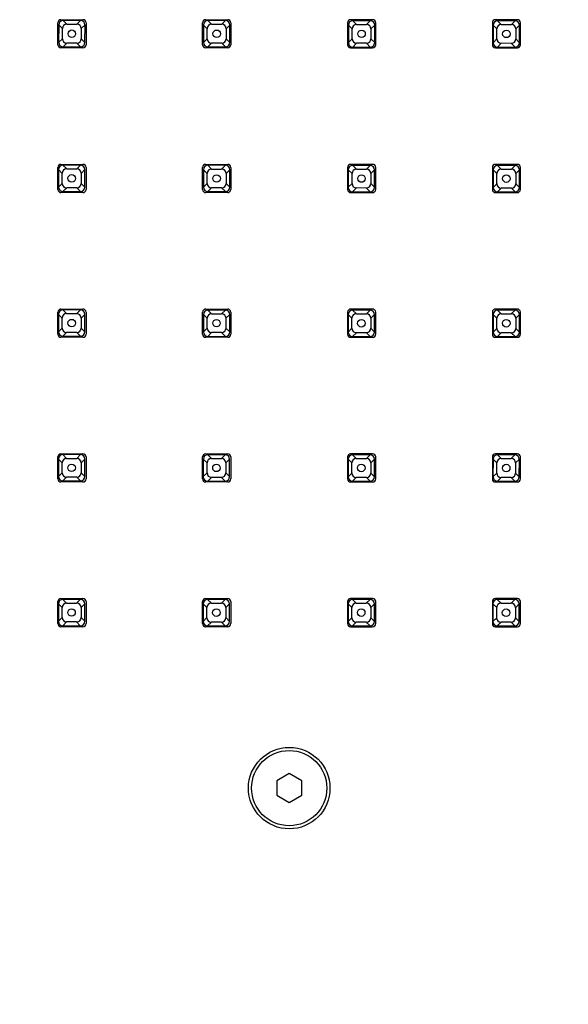
# Model space of a CAD drawing. Units: millimetres. Extents: x -17108 to -15459, y -6639 to -4456.
# Drawn here: x -16406 to -16319, y -5353 to -5196 of the extents above; entities that cross this region are included whole.
import ezdxf

# ---------------------------------------------------------------- set-up
doc = ezdxf.new("R2010")
doc.units = ezdxf.units.MM
doc.layers.add('3_ALL_AXES', color=7, linetype='Continuous')
doc.styles.get("Standard").update_dxf_attribs({"font": 'trebuc.ttf'})
doc.dimstyles.new('ISO-25', dxfattribs={"dimtxt": 2.5, "dimasz": 3, "dimexe": 1.2, "dimexo": 2, "dimgap": 0.7, "dimtad": 1, "dimtxsty": 'Standard', "dimcen": 2.5, "dimadec": 0, "dimazin": 0, "dimtfac": 1, "dimtmove": 0, "dimatfit": 3, "dimfxl": 1, "dimarcsym": 0})

# ---------------------------------------------------------------- blocks, each defined once
blk = doc.blocks.new('_Dot')
at = {"color": 0, "linetype": 'ByBlock', "lineweight": -2}
blk.add_line((-0.5, 0), (-1, 0), dxfattribs=at)
at = {"color": 0, "linetype": 'ByBlock', "const_width": 0.5}
blk.add_lwpolyline([(-0.25, 0, 1), (0.25, 0, 1)], format="xyb", close=True, dxfattribs=at)
blk = doc.blocks.new('*D122')
at = {"color": 0, "lineweight": -2, "transparency": 16777216}
for p, q in [((-16490.48, -5295.44), (-16490.48, -5622.03)), ((-16236.48, -5295.56), (-16236.48, -5622.03)), ((-16480.48, -5620.83), (-16246.48, -5620.83))]:
    blk.add_line(p, q, dxfattribs=at)
at = {"layer": 'Defpoints', "color": 0, "lineweight": 30, "transparency": 16777216}
for p in [(-16490.48, -5293.44), (-16236.48, -5293.56), (-16236.48, -5620.83)]:
    blk.add_point(p, dxfattribs=at)
at = {"color": 0, "lineweight": -2, "transparency": 16777216, "xscale": 10, "yscale": 10, "zscale": 10, "rotation": 180}
blk.add_blockref('_Dot', (-16490.48, -5620.83), dxfattribs=at)
at = {"color": 0, "lineweight": -2, "transparency": 16777216, "xscale": 10, "yscale": 10, "zscale": 10}
blk.add_blockref('_Dot', (-16236.48, -5620.83), dxfattribs=at)
at = {"color": 3, "lineweight": 9, "transparency": 16777216, "insert": (-16363.48, -5592.39), "char_height": 25, "attachment_point": 2}
blk.add_mtext('254', dxfattribs=at)

msp = doc.modelspace()

# ---------------------------------------------------------------- linework, layer by layer
at = {"color": 7, "linetype": 'Continuous'}
for p, q in [((-16400.17, -5196.51), (-16400.18, -5199.32)), ((-16399.58, -5198.72), (-16399.58, -5197.11)), ((-16396.67, -5195.82), (-16399.48, -5195.82)), ((-16398.88, -5196.41), (-16397.27, -5196.41)), ((-16396.57, -5197.11), (-16396.57, -5198.73)), ((-16395.98, -5199.32), (-16395.97, -5196.52)), ((-16377.08, -5196.53), (-16377.08, -5199.33)), ((-16376.49, -5198.73), (-16376.49, -5197.12)), ((-16373.58, -5195.83), (-16376.39, -5195.83)), ((-16375.79, -5196.42), (-16374.18, -5196.42)), ((-16373.48, -5197.12), (-16373.48, -5198.74)), ((-16372.88, -5199.33), (-16372.88, -5196.53)), ((-16353.99, -5196.54), (-16353.99, -5199.34)), ((-16353.4, -5198.75), (-16353.4, -5197.13)), ((-16350.49, -5195.84), (-16353.29, -5195.84)), ((-16352.7, -5196.43), (-16351.09, -5196.43)), ((-16350.39, -5197.13), (-16350.39, -5198.75)), ((-16349.79, -5199.34), (-16349.79, -5196.54)), ((-16330.9, -5196.55), (-16330.9, -5199.35)), ((-16330.31, -5198.76), (-16330.31, -5197.14)), ((-16327.4, -5195.85), (-16330.2, -5195.85)), ((-16329.61, -5196.44), (-16327.99, -5196.44)), ((-16327.3, -5197.14), (-16327.3, -5198.76)), ((-16326.7, -5199.35), (-16326.7, -5196.55)), ((-16399.48, -5200.02), (-16396.67, -5200.02)), ((-16397.27, -5199.42), (-16398.88, -5199.42)), ((-16376.39, -5200.03), (-16373.58, -5200.03)), ((-16374.18, -5199.43), (-16375.79, -5199.43)), ((-16353.3, -5200.04), (-16350.49, -5200.04)), ((-16351.09, -5199.44), (-16352.7, -5199.44)), ((-16330.21, -5200.05), (-16327.4, -5200.05)), ((-16328, -5199.46), (-16329.61, -5199.45)), ((-16396.68, -5218.91), (-16399.49, -5218.91)), ((-16373.59, -5218.92), (-16376.4, -5218.92)), ((-16350.5, -5218.93), (-16353.3, -5218.93)), ((-16327.41, -5218.94), (-16330.21, -5218.94)), ((-16400.19, -5219.61), (-16400.19, -5222.41)), ((-16399.59, -5221.81), (-16399.59, -5220.2)), ((-16398.89, -5219.5), (-16397.28, -5219.5)), ((-16396.58, -5220.2), (-16396.58, -5221.82)), ((-16395.99, -5222.41), (-16395.99, -5219.61)), ((-16377.09, -5219.62), (-16377.1, -5222.42)), ((-16376.5, -5221.83), (-16376.5, -5220.21)), ((-16375.8, -5219.51), (-16374.19, -5219.51)), ((-16373.49, -5220.21), (-16373.49, -5221.83)), ((-16372.9, -5222.42), (-16372.89, -5219.62)), ((-16354, -5219.63), (-16354, -5222.43)), ((-16353.41, -5221.84), (-16353.41, -5220.22)), ((-16352.71, -5219.52), (-16351.1, -5219.52)), ((-16350.4, -5220.22), (-16350.4, -5221.84)), ((-16349.8, -5222.43), (-16349.8, -5219.63)), ((-16330.91, -5219.64), (-16330.91, -5222.44)), ((-16330.32, -5221.85), (-16330.32, -5220.23)), ((-16329.62, -5219.53), (-16328.01, -5219.53)), ((-16327.31, -5220.23), (-16327.31, -5221.85)), ((-16326.71, -5222.44), (-16326.71, -5219.64)), ((-16399.49, -5223.11), (-16396.69, -5223.11)), ((-16397.28, -5222.51), (-16398.89, -5222.51)), ((-16376.4, -5223.12), (-16373.59, -5223.12)), ((-16374.19, -5222.52), (-16375.8, -5222.52)), ((-16353.31, -5223.13), (-16350.5, -5223.13)), ((-16351.1, -5222.54), (-16352.71, -5222.53)), ((-16330.22, -5223.14), (-16327.41, -5223.14)), ((-16328.01, -5222.55), (-16329.62, -5222.55)), ((-16400.2, -5242.7), (-16400.2, -5245.5)), ((-16396.69, -5242), (-16399.5, -5242)), ((-16398.9, -5242.59), (-16397.29, -5242.59)), ((-16396, -5245.5), (-16396, -5242.7)), ((-16377.1, -5242.71), (-16377.11, -5245.51)), ((-16373.6, -5242.01), (-16376.41, -5242.01)), ((-16375.81, -5242.6), (-16374.2, -5242.6)), ((-16372.91, -5245.51), (-16372.9, -5242.71)), ((-16354.01, -5242.72), (-16354.02, -5245.52)), ((-16350.51, -5242.02), (-16353.32, -5242.02)), ((-16352.72, -5242.61), (-16351.11, -5242.62)), ((-16349.82, -5245.52), (-16349.81, -5242.72)), ((-16330.92, -5242.73), (-16330.92, -5245.53)), ((-16327.42, -5242.03), (-16330.22, -5242.03)), ((-16329.63, -5242.63), (-16328.02, -5242.63)), ((-16326.72, -5245.53), (-16326.72, -5242.73)), ((-16399.6, -5244.91), (-16399.6, -5243.29)), ((-16396.59, -5243.29), (-16396.59, -5244.91)), ((-16376.51, -5244.92), (-16376.51, -5243.3)), ((-16373.5, -5243.3), (-16373.5, -5244.92)), ((-16353.42, -5244.93), (-16353.42, -5243.31)), ((-16350.41, -5243.31), (-16350.41, -5244.93)), ((-16330.33, -5244.94), (-16330.33, -5243.32)), ((-16327.32, -5243.32), (-16327.32, -5244.94)), ((-16397.29, -5245.61), (-16398.9, -5245.6)), ((-16374.2, -5245.62), (-16375.81, -5245.62)), ((-16351.11, -5245.63), (-16352.72, -5245.63)), ((-16328.02, -5245.64), (-16329.63, -5245.64)), ((-16399.5, -5246.2), (-16396.7, -5246.2)), ((-16376.41, -5246.21), (-16373.6, -5246.21)), ((-16353.32, -5246.22), (-16350.51, -5246.22)), ((-16330.23, -5246.23), (-16327.42, -5246.23)), ((-16400.21, -5265.79), (-16400.21, -5268.59)), ((-16399.61, -5268), (-16399.61, -5266.38)), ((-16396.7, -5265.09), (-16399.51, -5265.09)), ((-16398.91, -5265.68), (-16397.3, -5265.68)), ((-16396.6, -5266.38), (-16396.6, -5268)), ((-16396.01, -5268.59), (-16396.01, -5265.79)), ((-16377.12, -5265.8), (-16377.12, -5268.6)), ((-16376.52, -5268.01), (-16376.52, -5266.39)), ((-16373.61, -5265.1), (-16376.42, -5265.1)), ((-16375.82, -5265.69), (-16374.21, -5265.7)), ((-16373.51, -5266.39), (-16373.51, -5268.01)), ((-16372.92, -5268.6), (-16372.92, -5265.8)), ((-16354.02, -5265.81), (-16354.03, -5268.61)), ((-16353.43, -5268.02), (-16353.43, -5266.4)), ((-16350.52, -5265.11), (-16353.33, -5265.11)), ((-16352.73, -5265.71), (-16351.12, -5265.71)), ((-16350.42, -5266.4), (-16350.42, -5268.02)), ((-16349.83, -5268.61), (-16349.82, -5265.81)), ((-16330.93, -5265.82), (-16330.94, -5268.62)), ((-16330.34, -5268.03), (-16330.34, -5266.41)), ((-16327.43, -5265.12), (-16330.24, -5265.12)), ((-16329.64, -5265.72), (-16328.03, -5265.72)), ((-16327.33, -5266.42), (-16327.33, -5268.03)), ((-16326.74, -5268.62), (-16326.73, -5265.82)), ((-16399.51, -5269.29), (-16396.71, -5269.29)), ((-16397.3, -5268.7), (-16398.92, -5268.7)), ((-16376.42, -5269.3), (-16373.62, -5269.3)), ((-16374.21, -5268.71), (-16375.82, -5268.71)), ((-16353.33, -5269.31), (-16350.52, -5269.31)), ((-16351.12, -5268.72), (-16352.73, -5268.72)), ((-16330.24, -5269.32), (-16327.43, -5269.32)), ((-16328.03, -5268.73), (-16329.64, -5268.73)), ((-16396.72, -5288.18), (-16399.52, -5288.18)), ((-16373.62, -5288.19), (-16376.43, -5288.19)), ((-16350.53, -5288.2), (-16353.34, -5288.2)), ((-16327.44, -5288.21), (-16330.25, -5288.21)), ((-16400.22, -5288.88), (-16400.22, -5291.68)), ((-16399.62, -5291.09), (-16399.62, -5289.47)), ((-16398.92, -5288.77), (-16397.31, -5288.78)), ((-16396.61, -5289.47), (-16396.61, -5291.09)), ((-16396.02, -5291.68), (-16396.02, -5288.88)), ((-16377.13, -5288.89), (-16377.13, -5291.69)), ((-16376.53, -5291.1), (-16376.53, -5289.48)), ((-16375.83, -5288.79), (-16374.22, -5288.79)), ((-16373.52, -5289.48), (-16373.52, -5291.1)), ((-16372.93, -5291.69), (-16372.93, -5288.89)), ((-16354.04, -5288.9), (-16354.04, -5291.7)), ((-16353.44, -5291.11), (-16353.44, -5289.49)), ((-16352.74, -5288.8), (-16351.13, -5288.8)), ((-16350.43, -5289.5), (-16350.43, -5291.11)), ((-16349.84, -5291.7), (-16349.84, -5288.9)), ((-16330.94, -5288.91), (-16330.95, -5291.71)), ((-16330.35, -5291.12), (-16330.35, -5289.5)), ((-16329.65, -5288.81), (-16328.04, -5288.81)), ((-16327.34, -5289.51), (-16327.34, -5291.12)), ((-16326.75, -5291.72), (-16326.74, -5288.91)), ((-16399.52, -5292.38), (-16396.72, -5292.38)), ((-16397.31, -5291.79), (-16398.93, -5291.79)), ((-16376.43, -5292.39), (-16373.63, -5292.39)), ((-16374.22, -5291.8), (-16375.83, -5291.8)), ((-16353.34, -5292.4), (-16350.54, -5292.4)), ((-16351.13, -5291.81), (-16352.74, -5291.81)), ((-16330.25, -5292.41), (-16327.44, -5292.41)), ((-16328.04, -5291.82), (-16329.65, -5291.82)), ((-16363.42, -5315.99), (-16365.42, -5317.14)), ((-16361.42, -5317.14), (-16363.42, -5315.99)), ((-16365.42, -5317.14), (-16365.42, -5319.45)), ((-16361.42, -5319.45), (-16361.42, -5317.14)), ((-16365.42, -5319.45), (-16363.42, -5320.61)), ((-16363.42, -5320.61), (-16361.42, -5319.45))]:
    msp.add_line(p, q, dxfattribs=at)
at = {"color": 9, "linetype": 'Continuous'}
for p, q in [((-16399.58, -5197.11), (-16400.17, -5196.51)), ((-16399.48, -5195.82), (-16398.88, -5196.41)), ((-16396.67, -5195.82), (-16397.27, -5196.41)), ((-16396.57, -5197.11), (-16395.97, -5196.52)), ((-16376.49, -5197.12), (-16377.08, -5196.53)), ((-16376.39, -5195.83), (-16375.79, -5196.42)), ((-16373.58, -5195.83), (-16374.18, -5196.42)), ((-16373.48, -5197.12), (-16372.88, -5196.53)), ((-16353.4, -5197.13), (-16353.99, -5196.54)), ((-16353.29, -5195.84), (-16352.7, -5196.43)), ((-16350.49, -5195.84), (-16351.09, -5196.43)), ((-16350.39, -5197.13), (-16349.79, -5196.54)), ((-16330.31, -5197.14), (-16330.9, -5196.55)), ((-16330.2, -5195.85), (-16329.61, -5196.44)), ((-16327.4, -5195.85), (-16327.99, -5196.44)), ((-16327.3, -5197.14), (-16326.7, -5196.55)), ((-16399.58, -5198.72), (-16400.18, -5199.32)), ((-16396.57, -5198.73), (-16395.98, -5199.32)), ((-16376.49, -5198.73), (-16377.08, -5199.33)), ((-16373.48, -5198.74), (-16372.88, -5199.33)), ((-16353.4, -5198.75), (-16353.99, -5199.34)), ((-16350.39, -5198.75), (-16349.79, -5199.34)), ((-16330.31, -5198.76), (-16330.9, -5199.35)), ((-16327.3, -5198.76), (-16326.7, -5199.35)), ((-16399.48, -5200.02), (-16398.88, -5199.42)), ((-16396.67, -5200.02), (-16397.27, -5199.42)), ((-16376.39, -5200.03), (-16375.79, -5199.43)), ((-16373.58, -5200.03), (-16374.18, -5199.43)), ((-16353.3, -5200.04), (-16352.7, -5199.44)), ((-16350.49, -5200.04), (-16351.09, -5199.44)), ((-16330.21, -5200.05), (-16329.61, -5199.45)), ((-16327.4, -5200.05), (-16328, -5199.46)), ((-16399.49, -5218.91), (-16398.89, -5219.5)), ((-16396.68, -5218.91), (-16397.28, -5219.5)), ((-16376.4, -5218.92), (-16375.8, -5219.51)), ((-16373.59, -5218.92), (-16374.19, -5219.51)), ((-16353.3, -5218.93), (-16352.71, -5219.52)), ((-16350.5, -5218.93), (-16351.1, -5219.52)), ((-16330.21, -5218.94), (-16329.62, -5219.53)), ((-16327.41, -5218.94), (-16328.01, -5219.53)), ((-16399.59, -5220.2), (-16400.19, -5219.61)), ((-16396.58, -5220.2), (-16395.99, -5219.61)), ((-16376.5, -5220.21), (-16377.09, -5219.62)), ((-16373.49, -5220.21), (-16372.89, -5219.62)), ((-16353.41, -5220.22), (-16354, -5219.63)), ((-16350.4, -5220.22), (-16349.8, -5219.63)), ((-16330.32, -5220.23), (-16330.91, -5219.64)), ((-16327.31, -5220.23), (-16326.71, -5219.64)), ((-16399.59, -5221.81), (-16400.19, -5222.41)), ((-16396.58, -5221.82), (-16395.99, -5222.41)), ((-16376.5, -5221.83), (-16377.1, -5222.42)), ((-16373.49, -5221.83), (-16372.9, -5222.42)), ((-16353.41, -5221.84), (-16354, -5222.43)), ((-16350.4, -5221.84), (-16349.8, -5222.43)), ((-16330.32, -5221.85), (-16330.91, -5222.44)), ((-16327.31, -5221.85), (-16326.71, -5222.44)), ((-16399.49, -5223.11), (-16398.89, -5222.51)), ((-16396.69, -5223.11), (-16397.28, -5222.51)), ((-16376.4, -5223.12), (-16375.8, -5222.52)), ((-16373.59, -5223.12), (-16374.19, -5222.52)), ((-16353.31, -5223.13), (-16352.71, -5222.53)), ((-16350.5, -5223.13), (-16351.1, -5222.54)), ((-16330.22, -5223.14), (-16329.62, -5222.55)), ((-16327.41, -5223.14), (-16328.01, -5222.55)), ((-16399.6, -5243.29), (-16400.2, -5242.7)), ((-16399.5, -5242), (-16398.9, -5242.59)), ((-16396.69, -5242), (-16397.29, -5242.59)), ((-16396.59, -5243.29), (-16396, -5242.7)), ((-16376.51, -5243.3), (-16377.1, -5242.71)), ((-16376.41, -5242.01), (-16375.81, -5242.6)), ((-16373.6, -5242.01), (-16374.2, -5242.6)), ((-16373.5, -5243.3), (-16372.9, -5242.71)), ((-16353.42, -5243.31), (-16354.01, -5242.72)), ((-16353.32, -5242.02), (-16352.72, -5242.61)), ((-16350.51, -5242.02), (-16351.11, -5242.62)), ((-16350.41, -5243.31), (-16349.81, -5242.72)), ((-16330.33, -5243.32), (-16330.92, -5242.73)), ((-16330.22, -5242.03), (-16329.63, -5242.63)), ((-16327.42, -5242.03), (-16328.02, -5242.63)), ((-16327.32, -5243.32), (-16326.72, -5242.73)), ((-16399.6, -5244.91), (-16400.2, -5245.5)), ((-16399.5, -5246.2), (-16398.9, -5245.6)), ((-16396.7, -5246.2), (-16397.29, -5245.61)), ((-16396.59, -5244.91), (-16396, -5245.5)), ((-16376.51, -5244.92), (-16377.11, -5245.51)), ((-16376.41, -5246.21), (-16375.81, -5245.62)), ((-16373.6, -5246.21), (-16374.2, -5245.62)), ((-16373.5, -5244.92), (-16372.91, -5245.51)), ((-16353.42, -5244.93), (-16354.02, -5245.52)), ((-16353.32, -5246.22), (-16352.72, -5245.63)), ((-16350.51, -5246.22), (-16351.11, -5245.63)), ((-16350.41, -5244.93), (-16349.82, -5245.52)), ((-16330.33, -5244.94), (-16330.92, -5245.53)), ((-16330.23, -5246.23), (-16329.63, -5245.64)), ((-16327.42, -5246.23), (-16328.02, -5245.64)), ((-16327.32, -5244.94), (-16326.72, -5245.53)), ((-16399.61, -5266.38), (-16400.21, -5265.79)), ((-16399.51, -5265.09), (-16398.91, -5265.68)), ((-16396.7, -5265.09), (-16397.3, -5265.68)), ((-16396.6, -5266.38), (-16396.01, -5265.79)), ((-16376.52, -5266.39), (-16377.12, -5265.8)), ((-16376.42, -5265.1), (-16375.82, -5265.69)), ((-16373.61, -5265.1), (-16374.21, -5265.7)), ((-16373.51, -5266.39), (-16372.92, -5265.8)), ((-16353.43, -5266.4), (-16354.02, -5265.81)), ((-16353.33, -5265.11), (-16352.73, -5265.71)), ((-16350.52, -5265.11), (-16351.12, -5265.71)), ((-16350.42, -5266.4), (-16349.82, -5265.81)), ((-16330.34, -5266.41), (-16330.93, -5265.82)), ((-16330.24, -5265.12), (-16329.64, -5265.72)), ((-16327.43, -5265.12), (-16328.03, -5265.72)), ((-16327.33, -5266.42), (-16326.73, -5265.82)), ((-16399.61, -5268), (-16400.21, -5268.59)), ((-16396.6, -5268), (-16396.01, -5268.59)), ((-16376.52, -5268.01), (-16377.12, -5268.6)), ((-16373.51, -5268.01), (-16372.92, -5268.6)), ((-16353.43, -5268.02), (-16354.03, -5268.61)), ((-16350.42, -5268.02), (-16349.83, -5268.61)), ((-16330.34, -5268.03), (-16330.94, -5268.62)), ((-16327.33, -5268.03), (-16326.74, -5268.62)), ((-16399.51, -5269.29), (-16398.92, -5268.7)), ((-16396.71, -5269.29), (-16397.3, -5268.7)), ((-16376.42, -5269.3), (-16375.82, -5268.71)), ((-16373.62, -5269.3), (-16374.21, -5268.71)), ((-16353.33, -5269.31), (-16352.73, -5268.72)), ((-16350.52, -5269.31), (-16351.12, -5268.72)), ((-16330.24, -5269.32), (-16329.64, -5268.73)), ((-16327.43, -5269.32), (-16328.03, -5268.73)), ((-16399.52, -5288.18), (-16398.92, -5288.77)), ((-16396.72, -5288.18), (-16397.31, -5288.78)), ((-16376.43, -5288.19), (-16375.83, -5288.79)), ((-16373.62, -5288.19), (-16374.22, -5288.79)), ((-16353.34, -5288.2), (-16352.74, -5288.8)), ((-16350.53, -5288.2), (-16351.13, -5288.8)), ((-16330.25, -5288.21), (-16329.65, -5288.81)), ((-16327.44, -5288.21), (-16328.04, -5288.81)), ((-16399.62, -5289.47), (-16400.22, -5288.88)), ((-16396.61, -5289.47), (-16396.02, -5288.88)), ((-16376.53, -5289.48), (-16377.13, -5288.89)), ((-16373.52, -5289.48), (-16372.93, -5288.89)), ((-16353.44, -5289.49), (-16354.04, -5288.9)), ((-16350.43, -5289.5), (-16349.84, -5288.9)), ((-16330.35, -5289.5), (-16330.94, -5288.91)), ((-16327.34, -5289.51), (-16326.74, -5288.91)), ((-16399.62, -5291.09), (-16400.22, -5291.68)), ((-16396.61, -5291.09), (-16396.02, -5291.68)), ((-16376.53, -5291.1), (-16377.13, -5291.69)), ((-16373.52, -5291.1), (-16372.93, -5291.69)), ((-16353.44, -5291.11), (-16354.04, -5291.7)), ((-16350.43, -5291.11), (-16349.84, -5291.7)), ((-16330.35, -5291.12), (-16330.95, -5291.71)), ((-16327.34, -5291.12), (-16326.75, -5291.72)), ((-16399.52, -5292.38), (-16398.93, -5291.79)), ((-16396.72, -5292.38), (-16397.31, -5291.79)), ((-16376.43, -5292.39), (-16375.83, -5291.8)), ((-16373.63, -5292.39), (-16374.22, -5291.8)), ((-16353.34, -5292.4), (-16352.74, -5291.81)), ((-16350.54, -5292.4), (-16351.13, -5291.81)), ((-16330.25, -5292.41), (-16329.65, -5291.82)), ((-16327.44, -5292.41), (-16328.04, -5291.82))]:
    msp.add_line(p, q, dxfattribs=at)
at = {"color": 7, "linetype": 'Continuous'}
for centre, radius in [((-16398.08, -5197.92), 0.6), ((-16374.98, -5197.93), 0.6), ((-16351.89, -5197.94), 0.6), ((-16328.8, -5197.95), 0.6), ((-16398.09, -5221.01), 0.6), ((-16374.99, -5221.02), 0.6), ((-16351.9, -5221.03), 0.6), ((-16328.81, -5221.04), 0.6), ((-16398.1, -5244.1), 0.6), ((-16375.01, -5244.11), 0.6), ((-16351.91, -5244.12), 0.6), ((-16328.82, -5244.13), 0.6), ((-16398.11, -5267.19), 0.6), ((-16375.02, -5267.2), 0.6), ((-16351.93, -5267.21), 0.6), ((-16328.83, -5267.22), 0.6), ((-16398.12, -5290.28), 0.6), ((-16375.03, -5290.29), 0.6), ((-16351.94, -5290.3), 0.6), ((-16328.85, -5290.31), 0.6), ((-16363.42, -5318.3), 6)]:
    msp.add_circle(centre, radius, dxfattribs=at)
for centre, major_axis, start_param, end_param in [((-16399.47, -5196.52), (-0.497, 0.498), -0.782965, 0.782965), ((-16398.88, -5197.11), (0.497, -0.498), 2.358627, 3.924558), ((-16397.27, -5197.11), (-0.498, -0.497), 2.358627, 3.924558), ((-16396.68, -5196.52), (0.498, 0.497), -0.782965, 0.782965), ((-16376.38, -5196.53), (-0.497, 0.498), -0.782965, 0.782965), ((-16375.79, -5197.12), (0.497, -0.498), 2.358627, 3.924558), ((-16374.18, -5197.12), (-0.498, -0.497), 2.358627, 3.924558), ((-16373.59, -5196.53), (0.498, 0.497), -0.782965, 0.782965), ((-16353.29, -5196.54), (-0.497, 0.498), -0.782965, 0.782965), ((-16352.7, -5197.13), (0.497, -0.498), 2.358627, 3.924558), ((-16351.09, -5197.14), (-0.498, -0.497), 2.358627, 3.924558), ((-16350.49, -5196.54), (0.498, 0.497), -0.782965, 0.782965), ((-16330.2, -5196.55), (-0.497, 0.498), -0.782965, 0.782965), ((-16329.61, -5197.14), (0.497, -0.498), 2.358627, 3.924558), ((-16328, -5197.15), (-0.498, -0.497), 2.358627, 3.924558), ((-16327.4, -5196.55), (0.498, 0.497), -0.782965, 0.782965), ((-16398.88, -5198.72), (0.498, 0.497), 2.358627, 3.924558), ((-16397.27, -5198.72), (-0.497, 0.498), 2.358627, 3.924558), ((-16375.79, -5198.73), (0.498, 0.497), 2.358627, 3.924558), ((-16374.18, -5198.73), (-0.497, 0.498), 2.358627, 3.924558), ((-16352.7, -5198.74), (0.498, 0.497), 2.358627, 3.924558), ((-16351.09, -5198.74), (-0.497, 0.498), 2.358627, 3.924558), ((-16329.61, -5198.75), (0.498, 0.497), 2.358627, 3.924558), ((-16328, -5198.75), (-0.497, 0.498), 2.358627, 3.924558), ((-16399.47, -5199.31), (0.498, 0.497), 2.358627, 3.924558), ((-16396.68, -5199.32), (-0.497, 0.498), -3.924558, -2.358627), ((-16376.38, -5199.33), (0.498, 0.497), 2.358627, 3.924558), ((-16373.59, -5199.33), (-0.497, 0.498), -3.924558, -2.358627), ((-16353.29, -5199.34), (0.498, 0.497), 2.358627, 3.924558), ((-16350.5, -5199.34), (-0.497, 0.498), -3.924558, -2.358627), ((-16330.2, -5199.35), (0.498, 0.497), 2.358627, 3.924558), ((-16327.4, -5199.35), (-0.497, 0.498), -3.924558, -2.358627), ((-16399.48, -5219.61), (-0.497, 0.498), -0.782965, 0.782965), ((-16396.69, -5219.61), (0.498, 0.497), -0.782965, 0.782965), ((-16376.39, -5219.62), (-0.497, 0.498), -0.782965, 0.782965), ((-16373.6, -5219.62), (0.498, 0.497), -0.782965, 0.782965), ((-16353.3, -5219.63), (-0.497, 0.498), -0.782965, 0.782965), ((-16350.51, -5219.63), (0.498, 0.497), -0.782965, 0.782965), ((-16330.21, -5219.64), (-0.497, 0.498), -0.782965, 0.782965), ((-16327.41, -5219.64), (0.498, 0.497), -0.782965, 0.782965), ((-16398.89, -5220.2), (0.497, -0.498), 2.358627, 3.924558), ((-16397.28, -5220.2), (-0.498, -0.497), 2.358627, 3.924558), ((-16375.8, -5220.21), (0.497, -0.498), 2.358627, 3.924558), ((-16374.19, -5220.22), (-0.498, -0.497), 2.358627, 3.924558), ((-16352.71, -5220.23), (0.497, -0.498), 2.358627, 3.924558), ((-16351.1, -5220.23), (-0.498, -0.497), 2.358627, 3.924558), ((-16329.62, -5220.24), (0.497, -0.498), 2.358627, 3.924558), ((-16328.01, -5220.24), (-0.498, -0.497), 2.358627, 3.924558), ((-16399.48, -5222.41), (0.498, 0.497), 2.358627, 3.924558), ((-16398.89, -5221.81), (0.498, 0.497), 2.358627, 3.924558), ((-16397.28, -5221.81), (-0.497, 0.498), 2.358627, 3.924558), ((-16396.69, -5222.41), (-0.497, 0.498), -3.924558, -2.358627), ((-16376.39, -5222.42), (0.498, 0.497), 2.358627, 3.924558), ((-16375.8, -5221.82), (0.498, 0.497), 2.358627, 3.924558), ((-16374.19, -5221.82), (-0.497, 0.498), 2.358627, 3.924558), ((-16373.6, -5222.42), (-0.497, 0.498), -3.924558, -2.358627), ((-16353.3, -5222.43), (0.498, 0.497), 2.358627, 3.924558), ((-16352.71, -5221.83), (0.498, 0.497), 2.358627, 3.924558), ((-16351.1, -5221.83), (-0.497, 0.498), 2.358627, 3.924558), ((-16350.51, -5222.43), (-0.497, 0.498), -3.924558, -2.358627), ((-16330.21, -5222.44), (0.498, 0.497), 2.358627, 3.924558), ((-16329.62, -5221.84), (0.498, 0.497), 2.358627, 3.924558), ((-16328.01, -5221.84), (-0.497, 0.498), 2.358627, 3.924558), ((-16327.42, -5222.44), (-0.497, 0.498), -3.924558, -2.358627), ((-16399.49, -5242.7), (-0.497, 0.498), -0.782965, 0.782965), ((-16398.9, -5243.29), (0.497, -0.498), 2.358627, 3.924558), ((-16397.29, -5243.3), (-0.498, -0.497), 2.358627, 3.924558), ((-16396.7, -5242.7), (0.498, 0.497), -0.782965, 0.782965), ((-16376.4, -5242.71), (-0.497, 0.498), -0.782965, 0.782965), ((-16375.81, -5243.31), (0.497, -0.498), 2.358627, 3.924558), ((-16374.2, -5243.31), (-0.498, -0.497), 2.358627, 3.924558), ((-16373.61, -5242.71), (0.498, 0.497), -0.782965, 0.782965), ((-16353.31, -5242.72), (-0.497, 0.498), -0.782965, 0.782965), ((-16352.72, -5243.32), (0.497, -0.498), 2.358627, 3.924558), ((-16351.11, -5243.32), (-0.498, -0.497), 2.358627, 3.924558), ((-16350.52, -5242.72), (0.498, 0.497), -0.782965, 0.782965), ((-16330.22, -5242.73), (-0.497, 0.498), -0.782965, 0.782965), ((-16329.63, -5243.33), (0.497, -0.498), 2.358627, 3.924558), ((-16328.02, -5243.33), (-0.498, -0.497), 2.358627, 3.924558), ((-16327.42, -5242.73), (0.498, 0.497), -0.782965, 0.782965), ((-16399.5, -5245.5), (0.498, 0.497), 2.358627, 3.924558), ((-16398.9, -5244.9), (0.498, 0.497), 2.358627, 3.924558), ((-16397.29, -5244.9), (-0.497, 0.498), 2.358627, 3.924558), ((-16396.7, -5245.5), (-0.497, 0.498), -3.924558, -2.358627), ((-16376.4, -5245.51), (0.498, 0.497), 2.358627, 3.924558), ((-16375.81, -5244.91), (0.498, 0.497), 2.358627, 3.924558), ((-16374.2, -5244.91), (-0.497, 0.498), 2.358627, 3.924558), ((-16373.61, -5245.51), (-0.497, 0.498), -3.924558, -2.358627), ((-16353.31, -5245.52), (0.498, 0.497), 2.358627, 3.924558), ((-16352.72, -5244.92), (0.498, 0.497), 2.358627, 3.924558), ((-16351.11, -5244.92), (-0.497, 0.498), 2.358627, 3.924558), ((-16350.52, -5245.52), (-0.497, 0.498), -3.924558, -2.358627), ((-16330.22, -5245.53), (0.498, 0.497), 2.358627, 3.924558), ((-16329.63, -5244.93), (0.498, 0.497), 2.358627, 3.924558), ((-16328.02, -5244.94), (-0.497, 0.498), 2.358627, 3.924558), ((-16327.43, -5245.53), (-0.497, 0.498), -3.924558, -2.358627), ((-16399.5, -5265.79), (-0.497, 0.498), -0.782965, 0.782965), ((-16398.91, -5266.39), (0.497, -0.498), 2.358627, 3.924558), ((-16397.3, -5266.39), (-0.498, -0.497), 2.358627, 3.924558), ((-16396.71, -5265.79), (0.498, 0.497), -0.782965, 0.782965), ((-16376.41, -5265.8), (-0.497, 0.498), -0.782965, 0.782965), ((-16375.82, -5266.4), (0.497, -0.498), 2.358627, 3.924558), ((-16374.21, -5266.4), (-0.498, -0.497), 2.358627, 3.924558), ((-16373.62, -5265.8), (0.498, 0.497), -0.782965, 0.782965), ((-16353.32, -5265.81), (-0.497, 0.498), -0.782965, 0.782965), ((-16352.73, -5266.41), (0.497, -0.498), 2.358627, 3.924558), ((-16351.12, -5266.41), (-0.498, -0.497), 2.358627, 3.924558), ((-16350.53, -5265.81), (0.498, 0.497), -0.782965, 0.782965), ((-16330.23, -5265.82), (-0.497, 0.498), -0.782965, 0.782965), ((-16329.64, -5266.42), (0.497, -0.498), 2.358627, 3.924558), ((-16328.03, -5266.42), (-0.498, -0.497), 2.358627, 3.924558), ((-16327.44, -5265.82), (0.498, 0.497), -0.782965, 0.782965), ((-16398.91, -5267.99), (0.498, 0.497), 2.358627, 3.924558), ((-16397.3, -5267.99), (-0.497, 0.498), 2.358627, 3.924558), ((-16375.82, -5268), (0.498, 0.497), 2.358627, 3.924558), ((-16374.21, -5268), (-0.497, 0.498), 2.358627, 3.924558), ((-16352.73, -5268.01), (0.498, 0.497), 2.358627, 3.924558), ((-16351.12, -5268.02), (-0.497, 0.498), 2.358627, 3.924558), ((-16329.64, -5268.03), (0.498, 0.497), 2.358627, 3.924558), ((-16328.03, -5268.03), (-0.497, 0.498), 2.358627, 3.924558), ((-16399.51, -5268.59), (0.498, 0.497), 2.358627, 3.924558), ((-16396.71, -5268.59), (-0.497, 0.498), -3.924558, -2.358627), ((-16376.42, -5268.6), (0.498, 0.497), 2.358627, 3.924558), ((-16373.62, -5268.6), (-0.497, 0.498), -3.924558, -2.358627), ((-16353.32, -5268.61), (0.498, 0.497), 2.358627, 3.924558), ((-16350.53, -5268.61), (-0.497, 0.498), -3.924558, -2.358627), ((-16330.23, -5268.62), (0.498, 0.497), 2.358627, 3.924558), ((-16327.44, -5268.62), (-0.497, 0.498), -3.924558, -2.358627), ((-16399.52, -5288.88), (-0.497, 0.498), -0.782965, 0.782965), ((-16396.72, -5288.88), (0.498, 0.497), -0.782965, 0.782965), ((-16376.42, -5288.89), (-0.497, 0.498), -0.782965, 0.782965), ((-16373.63, -5288.89), (0.498, 0.497), -0.782965, 0.782965), ((-16353.33, -5288.9), (-0.497, 0.498), -0.782965, 0.782965), ((-16350.54, -5288.9), (0.498, 0.497), -0.782965, 0.782965), ((-16330.24, -5288.91), (-0.497, 0.498), -0.782965, 0.782965), ((-16327.45, -5288.92), (0.498, 0.497), -0.782965, 0.782965), ((-16398.92, -5289.48), (0.497, -0.498), 2.358627, 3.924558), ((-16397.31, -5289.48), (-0.498, -0.497), 2.358627, 3.924558), ((-16375.83, -5289.49), (0.497, -0.498), 2.358627, 3.924558), ((-16374.22, -5289.49), (-0.498, -0.497), 2.358627, 3.924558), ((-16352.74, -5289.5), (0.497, -0.498), 2.358627, 3.924558), ((-16351.13, -5289.5), (-0.498, -0.497), 2.358627, 3.924558), ((-16329.65, -5289.51), (0.497, -0.498), 2.358627, 3.924558), ((-16328.04, -5289.51), (-0.498, -0.497), 2.358627, 3.924558), ((-16398.92, -5291.08), (0.498, 0.497), 2.358627, 3.924558), ((-16397.31, -5291.09), (-0.497, 0.498), 2.358627, 3.924558), ((-16375.83, -5291.1), (0.498, 0.497), 2.358627, 3.924558), ((-16374.22, -5291.1), (-0.497, 0.498), 2.358627, 3.924558), ((-16352.74, -5291.11), (0.498, 0.497), 2.358627, 3.924558), ((-16351.13, -5291.11), (-0.497, 0.498), 2.358627, 3.924558), ((-16329.65, -5291.12), (0.498, 0.497), 2.358627, 3.924558), ((-16328.04, -5291.12), (-0.497, 0.498), 2.358627, 3.924558), ((-16399.52, -5291.68), (0.498, 0.497), 2.358627, 3.924558), ((-16396.72, -5291.68), (-0.497, 0.498), -3.924558, -2.358627), ((-16376.43, -5291.69), (0.498, 0.497), 2.358627, 3.924558), ((-16373.63, -5291.69), (-0.497, 0.498), -3.924558, -2.358627), ((-16353.33, -5291.7), (0.498, 0.497), 2.358627, 3.924558), ((-16350.54, -5291.7), (-0.497, 0.498), -3.924558, -2.358627), ((-16330.24, -5291.71), (0.498, 0.497), 2.358627, 3.924558), ((-16327.45, -5291.71), (-0.497, 0.498), -3.924558, -2.358627)]:
    msp.add_ellipse(centre, major_axis=major_axis, ratio=0.995146, start_param=start_param, end_param=end_param, dxfattribs=at)
at = {"layer": '3_ALL_AXES', "color": 7, "linetype": 'Continuous'}
for p, q in [((-16399.81, -5195.68), (-16396.31, -5195.68)), ((-16376.72, -5195.68), (-16373.22, -5195.68)), ((-16350.13, -5195.68), (-16353.63, -5195.68)), ((-16327.04, -5195.68), (-16330.54, -5195.68)), ((-16400.31, -5199.68), (-16400.31, -5196.18)), ((-16395.81, -5196.18), (-16395.81, -5199.68)), ((-16377.22, -5199.68), (-16377.22, -5196.18)), ((-16372.72, -5196.18), (-16372.72, -5199.68)), ((-16354.13, -5196.18), (-16354.13, -5199.68)), ((-16349.63, -5199.68), (-16349.63, -5196.18)), ((-16331.04, -5196.18), (-16331.04, -5199.68)), ((-16326.54, -5199.68), (-16326.54, -5196.18)), ((-16396.31, -5200.18), (-16399.81, -5200.18)), ((-16373.22, -5200.18), (-16376.72, -5200.18)), ((-16353.63, -5200.18), (-16350.13, -5200.18)), ((-16330.54, -5200.18), (-16327.04, -5200.18)), ((-16400.31, -5222.77), (-16400.31, -5219.27)), ((-16399.81, -5218.77), (-16396.31, -5218.77)), ((-16395.81, -5219.27), (-16395.81, -5222.77)), ((-16377.22, -5222.77), (-16377.22, -5219.27)), ((-16376.72, -5218.77), (-16373.22, -5218.77)), ((-16372.72, -5219.27), (-16372.72, -5222.77)), ((-16354.13, -5219.27), (-16354.13, -5222.77)), ((-16350.13, -5218.77), (-16353.63, -5218.77)), ((-16349.63, -5222.77), (-16349.63, -5219.27)), ((-16331.04, -5219.27), (-16331.04, -5222.77)), ((-16327.04, -5218.77), (-16330.54, -5218.77)), ((-16326.54, -5222.77), (-16326.54, -5219.27)), ((-16396.31, -5223.27), (-16399.81, -5223.27)), ((-16373.22, -5223.27), (-16376.72, -5223.27)), ((-16353.63, -5223.27), (-16350.13, -5223.27)), ((-16330.54, -5223.27), (-16327.04, -5223.27)), ((-16400.31, -5245.86), (-16400.31, -5242.36)), ((-16399.81, -5241.86), (-16396.31, -5241.86)), ((-16395.81, -5242.36), (-16395.81, -5245.86)), ((-16377.22, -5245.86), (-16377.22, -5242.36)), ((-16376.72, -5241.86), (-16373.22, -5241.86)), ((-16372.72, -5242.36), (-16372.72, -5245.86)), ((-16354.13, -5242.36), (-16354.13, -5245.86)), ((-16350.13, -5241.86), (-16353.63, -5241.86)), ((-16349.63, -5245.86), (-16349.63, -5242.36)), ((-16331.04, -5242.36), (-16331.04, -5245.86)), ((-16327.04, -5241.86), (-16330.54, -5241.86)), ((-16326.54, -5245.86), (-16326.54, -5242.36)), ((-16396.31, -5246.36), (-16399.81, -5246.36)), ((-16373.22, -5246.36), (-16376.72, -5246.36)), ((-16353.63, -5246.36), (-16350.13, -5246.36)), ((-16330.54, -5246.36), (-16327.04, -5246.36)), ((-16400.31, -5268.95), (-16400.31, -5265.45)), ((-16399.81, -5264.95), (-16396.31, -5264.95)), ((-16395.81, -5265.45), (-16395.81, -5268.95)), ((-16377.22, -5268.95), (-16377.22, -5265.45)), ((-16376.72, -5264.95), (-16373.22, -5264.95)), ((-16372.72, -5265.45), (-16372.72, -5268.95)), ((-16354.13, -5265.45), (-16354.13, -5268.95)), ((-16350.13, -5264.95), (-16353.63, -5264.95)), ((-16349.63, -5268.95), (-16349.63, -5265.45)), ((-16331.04, -5265.45), (-16331.04, -5268.95)), ((-16327.04, -5264.95), (-16330.54, -5264.95)), ((-16326.54, -5268.95), (-16326.54, -5265.45)), ((-16396.31, -5269.45), (-16399.81, -5269.45)), ((-16373.22, -5269.45), (-16376.72, -5269.45)), ((-16353.63, -5269.45), (-16350.13, -5269.45)), ((-16330.54, -5269.45), (-16327.04, -5269.45)), ((-16399.81, -5288.04), (-16396.31, -5288.04)), ((-16376.72, -5288.04), (-16373.22, -5288.04)), ((-16350.13, -5288.04), (-16353.63, -5288.04)), ((-16327.04, -5288.04), (-16330.54, -5288.04)), ((-16400.31, -5292.04), (-16400.31, -5288.54)), ((-16395.81, -5288.54), (-16395.81, -5292.04)), ((-16377.22, -5292.04), (-16377.22, -5288.54)), ((-16372.72, -5288.54), (-16372.72, -5292.04)), ((-16354.13, -5288.54), (-16354.13, -5292.04)), ((-16349.63, -5292.04), (-16349.63, -5288.54)), ((-16331.04, -5288.54), (-16331.04, -5292.04)), ((-16326.54, -5292.04), (-16326.54, -5288.54)), ((-16396.31, -5292.54), (-16399.81, -5292.54)), ((-16373.22, -5292.54), (-16376.72, -5292.54)), ((-16353.63, -5292.54), (-16350.13, -5292.54)), ((-16330.54, -5292.54), (-16327.04, -5292.54))]:
    msp.add_line(p, q, dxfattribs=at)
msp.add_circle((-16363.42, -5318.3), 6.5, dxfattribs=at)
for centre, start, end in [((-16399.81, -5196.18), 90, 180), ((-16396.31, -5196.18), 0, 90), ((-16376.72, -5196.18), 90, 180), ((-16373.22, -5196.18), 0, 90), ((-16353.63, -5196.18), 90, 180), ((-16350.13, -5196.18), 0, 90), ((-16330.54, -5196.18), 90, 180), ((-16327.04, -5196.18), 0, 90), ((-16399.81, -5199.68), 180, 270), ((-16396.31, -5199.68), 270, 0), ((-16376.72, -5199.68), 180, 270), ((-16373.22, -5199.68), 270, 0), ((-16353.63, -5199.68), 180, 270), ((-16350.13, -5199.68), 270, 0), ((-16330.54, -5199.68), 180, 270), ((-16327.04, -5199.68), 270, 0), ((-16399.81, -5219.27), 90, 180), ((-16396.31, -5219.27), 0, 90), ((-16376.72, -5219.27), 90, 180), ((-16373.22, -5219.27), 0, 90), ((-16353.63, -5219.27), 90, 180), ((-16350.13, -5219.27), 0, 90), ((-16330.54, -5219.27), 90, 180), ((-16327.04, -5219.27), 0, 90), ((-16399.81, -5222.77), 180, 270), ((-16396.31, -5222.77), 270, 0), ((-16376.72, -5222.77), 180, 270), ((-16373.22, -5222.77), 270, 0), ((-16353.63, -5222.77), 180, 270), ((-16350.13, -5222.77), 270, 0), ((-16330.54, -5222.77), 180, 270), ((-16327.04, -5222.77), 270, 0), ((-16399.81, -5242.36), 90, 180), ((-16396.31, -5242.36), 0, 90), ((-16376.72, -5242.36), 90, 180), ((-16373.22, -5242.36), 0, 90), ((-16353.63, -5242.36), 90, 180), ((-16350.13, -5242.36), 0, 90), ((-16330.54, -5242.36), 90, 180), ((-16327.04, -5242.36), 0, 90), ((-16399.81, -5245.86), 180, 270), ((-16396.31, -5245.86), 270, 0), ((-16376.72, -5245.86), 180, 270), ((-16373.22, -5245.86), 270, 0), ((-16353.63, -5245.86), 180, 270), ((-16350.13, -5245.86), 270, 0), ((-16330.54, -5245.86), 180, 270), ((-16327.04, -5245.86), 270, 0), ((-16399.81, -5265.45), 90, 180), ((-16396.31, -5265.45), 0, 90), ((-16376.72, -5265.45), 90, 180), ((-16373.22, -5265.45), 0, 90), ((-16353.63, -5265.45), 90, 180), ((-16350.13, -5265.45), 0, 90), ((-16330.54, -5265.45), 90, 180), ((-16327.04, -5265.45), 0, 90), ((-16399.81, -5268.95), 180, 270), ((-16396.31, -5268.95), 270, 0), ((-16376.72, -5268.95), 180, 270), ((-16373.22, -5268.95), 270, 0), ((-16353.63, -5268.95), 180, 270), ((-16350.13, -5268.95), 270, 0), ((-16330.54, -5268.95), 180, 270), ((-16327.04, -5268.95), 270, 0), ((-16399.81, -5288.54), 90, 180), ((-16396.31, -5288.54), 0, 90), ((-16376.72, -5288.54), 90, 180), ((-16373.22, -5288.54), 0, 90), ((-16353.63, -5288.54), 90, 180), ((-16350.13, -5288.54), 0, 90), ((-16330.54, -5288.54), 90, 180), ((-16327.04, -5288.54), 0, 90), ((-16399.81, -5292.04), 180, 270), ((-16396.31, -5292.04), 270, 0), ((-16376.72, -5292.04), 180, 270), ((-16373.22, -5292.04), 270, 0), ((-16353.63, -5292.04), 180, 270), ((-16350.13, -5292.04), 270, 0), ((-16330.54, -5292.04), 180, 270), ((-16327.04, -5292.04), 270, 0)]:
    msp.add_arc(centre, 0.5, start, end, dxfattribs=at)

# ---------------------------------------------------------------- dimensions: what is measured, and where the dimension line sits
at = {"color": 5, "lineweight": 9}
dim = msp.add_linear_dim(base=(-16236.48, -5620.83), p1=(-16490.48, -5293.44), p2=(-16236.48, -5293.56), dimstyle='ISO-25', override={"dimtxt": 25, "dimasz": 10, "dimgap": 3, "dimdec": 0, "dimblk1": 'Dot', "dimblk2": 'Dot', "dimsah": 1, "dimclrt": 3}, dxfattribs=at)
dim.commit()
dim.dimension.update_dxf_attribs({"geometry": '*D122', "text_midpoint": (-16363.48, -5620.83), "dimtype": 160})

doc.saveas('drawing.dxf')
